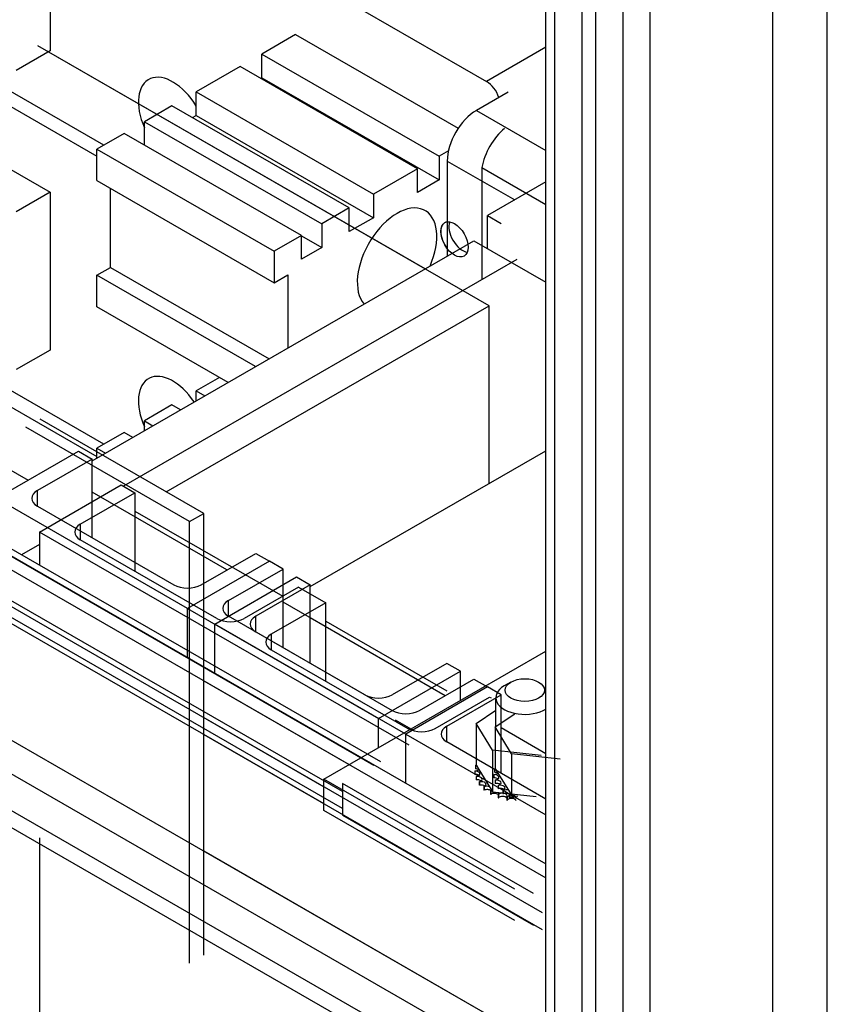
# Model space of a CAD drawing. Units: inches. Extents: x -91 to 362, y -100 to 197.
# Drawn here: x 301 to 306, y 141 to 148 of the extents above; entities that cross this region are included whole.
import ezdxf

# ---------------------------------------------------------------- set-up
doc = ezdxf.new("R2010")
doc.units = ezdxf.units.IN
doc.header["$MEASUREMENT"] = 0

msp = doc.modelspace()

# ---------------------------------------------------------------- linework, layer by layer
at = {"color": 7}
for p, q in [((305.6928, 115.9515), (305.6928, 164.7999)), ((305.6928, 115.9515), (305.6928, 164.7999)), ((306.0464, 115.9515), (306.0464, 164.7999)), ((306.0464, 115.9515), (306.0464, 164.7999)), ((304.7206, 164.3893), (304.7206, 117.2782)), ((304.7206, 164.3893), (304.7206, 117.2782)), ((304.8973, 164.3893), (304.8973, 117.2782)), ((304.8973, 164.3893), (304.8973, 117.2782)), ((304.2237, 117.0491), (304.2237, 164.1541)), ((304.2237, 117.0491), (304.2237, 164.1541)), ((304.2786, 164.084), (304.2786, 116.9728)), ((304.2786, 164.084), (304.2786, 116.9728)), ((304.4554, 164.0706), (304.4554, 116.7177)), ((304.4554, 164.0706), (304.4554, 116.7177)), ((304.5438, 164.0368), (304.5438, 116.7686)), ((304.5438, 164.0368), (304.5438, 116.7686)), ((299.7729, 149.6038), (303.8387, 147.2624)), ((301.0103, 148.4824), (301.0103, 147.4605)), ((302.6013, 147.5663), (302.3821, 147.44)), ((302.6013, 147.5663), (303.655, 146.9595)), ((301.0103, 147.4605), (300.7911, 147.3343)), ((303.855, 145.8102), (300.9318, 147.4936)), ((303.4408, 146.0487), (300.9318, 147.4936)), ((304.2237, 147.4841), (303.8387, 147.2624)), ((302.3821, 147.2867), (302.3821, 147.44)), ((302.3821, 147.44), (303.5311, 146.7783)), ((302.2424, 147.3596), (301.9578, 147.1957)), ((303.3915, 146.6979), (302.2424, 147.3596)), ((302.3755, 147.283), (302.3821, 147.2867)), ((302.3821, 147.2867), (303.5311, 146.625)), ((300.5702, 147.2071), (301.3144, 146.7785)), ((301.3591, 146.8509), (300.6515, 147.2584)), ((301.9578, 147.0424), (301.9578, 147.1957)), ((301.9578, 147.1957), (303.1069, 146.534)), ((303.9797, 147.1943), (303.7732, 147.0754)), ((303.9797, 147.1943), (303.7732, 147.0754)), ((301.8005, 147.1051), (301.622, 147.0023)), ((302.9495, 146.4434), (301.8005, 147.1051)), ((301.9336, 147.0285), (301.9578, 147.0424)), ((301.9578, 147.0424), (303.1069, 146.3807)), ((303.7732, 147.0754), (304.2237, 146.816)), ((303.7732, 147.0754), (304.2237, 146.816)), ((300.2095, 147.006), (301.0103, 146.5449)), ((301.622, 146.8516), (301.622, 147.0023)), ((301.622, 147.0023), (302.771, 146.3406)), ((301.4911, 146.927), (301.3144, 146.8252)), ((302.6402, 146.2653), (301.4911, 146.927)), ((301.3144, 146.8252), (302.4634, 146.1635)), ((301.3144, 146.6208), (301.3144, 146.8252)), ((303.5913, 146.813), (303.5311, 146.7783)), ((303.5311, 146.7783), (303.5311, 146.625)), ((303.3915, 146.6979), (303.1069, 146.534)), ((303.3915, 146.5446), (303.3915, 146.6979)), ((303.5837, 146.7472), (304.0208, 146.4955)), ((303.5837, 146.7472), (303.5837, 146.131)), ((303.5837, 146.7472), (304.0208, 146.4955)), ((303.5837, 146.7472), (303.5837, 146.131)), ((303.8089, 146.7049), (304.2237, 146.4661)), ((303.8089, 146.7049), (303.8089, 145.9786)), ((301.3144, 146.6208), (302.4634, 145.9591)), ((301.4028, 146.0585), (301.4028, 146.5699)), ((303.5311, 146.625), (303.3915, 146.5446)), ((304.2237, 146.6123), (303.8457, 146.3946)), ((304.2237, 146.6123), (303.8457, 146.3946)), ((301.0103, 146.5449), (300.7911, 146.4186)), ((301.0103, 146.5449), (301.0103, 145.5229)), ((303.1069, 146.534), (303.1069, 146.3807)), ((302.9495, 146.4434), (302.771, 146.3406)), ((302.9495, 146.2901), (302.9495, 146.4434)), ((303.1069, 146.3807), (302.9495, 146.2901)), ((303.8457, 146.1801), (303.8457, 146.3946)), ((303.8457, 146.3946), (303.9341, 146.3437)), ((303.8457, 146.1801), (303.8457, 146.3946)), ((303.8457, 146.3946), (303.9341, 146.3437)), ((302.771, 146.3406), (302.771, 146.1873)), ((302.6402, 146.2653), (302.4634, 146.1635)), ((302.6402, 146.112), (302.6402, 146.2653)), ((302.6402, 146.2626), (302.771, 146.1873)), ((301.2824, 144.8058), (303.7573, 146.231)), ((301.2824, 144.8058), (303.7573, 146.231)), ((302.771, 146.1873), (302.6402, 146.112)), ((303.7573, 146.231), (304.2237, 145.9624)), ((303.7573, 146.231), (304.2237, 145.9624)), ((302.4634, 146.1635), (302.4634, 145.9591)), ((301.3144, 146.0076), (301.4028, 146.0585)), ((301.4028, 146.0585), (302.4303, 145.4668)), ((304.0352, 146.1089), (301.4864, 144.6412)), ((302.3419, 145.4159), (301.3144, 146.0076)), ((301.3144, 145.8032), (301.3144, 146.0076)), ((302.4634, 145.9591), (302.5518, 146.01)), ((302.5518, 146.01), (302.5518, 145.5368)), ((302.1644, 145.3137), (301.3144, 145.8032)), ((301.763, 144.6055), (303.855, 145.8102)), ((303.855, 144.6584), (303.855, 145.8102)), ((301.0103, 145.5229), (300.7911, 145.3967)), ((301.3591, 144.9133), (300.6515, 145.3208)), ((302.1094, 145.3454), (301.9578, 145.2581)), ((300.5923, 145.2486), (301.3144, 144.8328)), ((301.9578, 145.1947), (301.9578, 145.2581)), ((301.9578, 145.2581), (302.0129, 145.2264)), ((301.8005, 145.1675), (301.622, 145.0647)), ((301.8555, 145.1358), (301.8005, 145.1675)), ((302.0065, 144.4654), (300.9458, 145.0761)), ((301.622, 145.0013), (301.622, 145.0647)), ((301.622, 145.0647), (301.677, 145.033)), ((301.9146, 144.4124), (300.8539, 145.0232)), ((301.4911, 144.9894), (301.3144, 144.8876)), ((301.5462, 144.9577), (301.4911, 144.9894)), ((300.6637, 144.5623), (301.1941, 144.8677)), ((301.1941, 144.8677), (301.2824, 144.8168)), ((301.3144, 144.8876), (301.3694, 144.8559)), ((301.3144, 144.8242), (301.3144, 144.8876)), ((302.6967, 143.9914), (304.2237, 144.8708)), ((300.5923, 144.8398), (300.869, 144.6805)), ((301.2824, 144.8168), (300.9289, 144.6132)), ((301.2824, 144.3078), (301.2824, 144.8168)), ((300.9289, 144.5114), (300.9289, 144.6132)), ((300.9416, 144.3441), (301.4719, 144.6495)), ((301.2067, 144.395), (301.5603, 144.5986)), ((302.1568, 144.0987), (301.2824, 144.6022)), ((302.1568, 144.0987), (301.2824, 144.6022)), ((301.4719, 144.6495), (301.5603, 144.5986)), ((301.5603, 144.5986), (301.5603, 144.0896)), ((301.9012, 143.8497), (300.6637, 144.5623)), ((301.9012, 143.8497), (300.6637, 144.5623)), ((300.9289, 144.5114), (301.8128, 144.0024)), ((301.5603, 144.4801), (302.5183, 143.9284)), ((301.9146, 144.4124), (302.0065, 144.4654)), ((302.0065, 141.6039), (302.0065, 144.4654)), ((301.9146, 141.551), (301.9146, 144.4124)), ((303.3376, 142.9644), (300.9416, 144.3441)), ((300.9416, 144.3441), (300.9416, 144.1309)), ((301.2067, 144.395), (301.2067, 144.2932)), ((300.5923, 144.332), (303.1524, 142.8577)), ((300.5923, 144.2853), (303.0267, 142.8834)), ((300.5923, 144.2853), (303.0267, 142.8834)), ((303.1093, 142.8329), (300.5923, 144.2824)), ((302.0909, 143.7841), (301.2067, 144.2932)), ((300.9416, 144.2642), (300.8258, 144.1975)), ((301.9896, 144.0024), (302.3431, 144.206)), ((301.9896, 144.0024), (302.3431, 144.206)), ((302.3431, 144.206), (302.4315, 144.1551)), ((302.3431, 144.206), (302.4315, 144.1551)), ((300.5923, 144.1951), (302.9484, 142.8383)), ((300.5923, 144.1951), (302.9484, 142.8383)), ((302.4315, 144.1551), (301.9012, 143.8497)), ((302.4315, 144.1551), (301.9012, 143.8497)), ((302.4315, 144.1551), (301.9012, 143.8497)), ((302.4315, 144.1551), (301.9012, 143.8497)), ((302.5199, 144.1042), (302.4315, 144.1551)), ((302.5199, 144.1042), (302.4315, 144.1551)), ((302.1663, 143.9006), (302.5199, 144.1042)), ((302.1663, 143.9006), (302.5199, 144.1042)), ((302.5199, 143.5952), (302.5199, 144.1042)), ((302.5199, 143.5952), (302.5199, 144.1042)), ((302.0779, 143.7479), (302.6083, 144.0533)), ((302.6083, 144.0533), (302.6967, 144.0024)), ((302.9045, 142.6637), (300.5923, 143.9952)), ((300.5923, 143.9573), (302.785, 142.6946)), ((300.5923, 143.9573), (302.785, 142.6946)), ((302.6212, 143.9877), (302.2677, 143.7841)), ((302.6967, 144.0024), (302.3431, 143.7988)), ((302.6212, 143.9877), (302.7977, 143.886)), ((302.6967, 143.4934), (302.6967, 144.0024)), ((302.1663, 143.7988), (302.1663, 143.9006)), ((302.1663, 143.7988), (302.1663, 143.9006)), ((303.3942, 143.3861), (302.5199, 143.8896)), ((303.3942, 143.3861), (302.5199, 143.8896)), ((302.9045, 142.5541), (300.5923, 143.8857)), ((300.5923, 143.8478), (302.785, 142.585)), ((300.5923, 143.8478), (302.785, 142.585)), ((301.9012, 143.5315), (301.9012, 143.8497)), ((301.9012, 143.8497), (303.1386, 143.1371)), ((301.9012, 143.5315), (301.9012, 143.8497)), ((301.9012, 143.5315), (301.9012, 143.8497)), ((301.9012, 143.8497), (303.1386, 143.1371)), ((301.9012, 143.5315), (301.9012, 143.8497)), ((302.7977, 143.886), (302.4442, 143.6824)), ((302.7977, 143.377), (302.7977, 143.886)), ((303.0502, 143.2898), (302.1663, 143.7988)), ((303.0502, 143.2898), (302.1663, 143.7988)), ((302.3431, 143.697), (302.3431, 143.7988)), ((303.571, 143.2843), (302.6967, 143.7878)), ((302.7977, 143.7675), (303.5807, 143.3166)), ((302.0779, 143.4297), (302.0779, 143.7479)), ((303.3154, 143.0353), (302.0779, 143.7479)), ((302.3431, 143.697), (303.227, 143.188)), ((302.4442, 143.6824), (302.4442, 143.5806)), ((302.4442, 143.5806), (303.3283, 143.0715)), ((302.785, 142.7442), (304.2237, 143.5727)), ((302.785, 142.7442), (304.2237, 143.5727)), ((302.0065, 143.4709), (304.2237, 142.1941)), ((303.1386, 143.1371), (303.6689, 143.4425)), ((303.1386, 143.1371), (303.6689, 143.4425)), ((303.5805, 143.4934), (303.227, 143.2898)), ((303.5805, 143.4934), (303.227, 143.2898)), ((303.6689, 143.4425), (303.5805, 143.4934)), ((303.6689, 143.4425), (303.5805, 143.4934)), ((303.6689, 143.2532), (303.6689, 143.4425)), ((303.6689, 143.2532), (303.6689, 143.4425)), ((302.0065, 143.3807), (304.2237, 142.1039)), ((303.4038, 143.188), (303.7573, 143.3916)), ((303.7573, 143.3916), (303.8457, 143.3407)), ((303.8457, 143.3407), (303.3154, 143.0353)), ((303.8457, 143.3407), (303.3154, 143.0353)), ((303.9341, 143.2898), (303.8457, 143.3407)), ((303.9956, 143.3722), (303.953, 143.3475)), ((303.9956, 143.3722), (303.953, 143.3475)), ((303.5051, 143.0715), (303.8587, 143.2751)), ((303.5805, 143.0862), (303.9341, 143.2898)), ((303.8587, 143.2751), (303.8679, 143.2698)), ((303.8986, 143.0711), (303.8986, 143.2714)), ((303.8986, 143.0711), (303.8986, 143.2714)), ((303.9341, 142.7808), (303.9341, 143.2898)), ((303.7711, 143.1047), (303.8986, 143.1908)), ((303.7711, 143.1047), (303.8986, 143.1908)), ((302.0065, 143.1429), (304.1993, 141.8802)), ((303.1386, 142.9478), (303.1386, 143.1371)), ((303.1386, 142.9478), (303.1386, 143.1371)), ((303.2484, 143.1253), (303.2484, 143.1175)), ((303.369, 143.0559), (303.2484, 143.1253)), ((303.894, 143.0815), (304.0216, 143.1676)), ((300.5923, 143.0926), (304.2237, 141.0014)), ((303.5805, 142.9844), (303.5805, 143.0862)), ((303.7711, 143.1047), (303.7711, 142.8357)), ((303.8781, 142.9308), (303.7711, 143.1047)), ((303.7711, 143.1047), (303.7711, 142.8357)), ((303.8781, 142.9308), (303.7711, 143.1047)), ((303.894, 143.0815), (303.894, 142.8126)), ((304.0011, 142.9076), (303.894, 143.0815)), ((304.2237, 142.9084), (303.9341, 143.0752)), ((302.0065, 143.0334), (304.1993, 141.7706)), ((303.3154, 142.7171), (303.3154, 143.0353)), ((303.3154, 143.0353), (304.2237, 142.5122)), ((303.3154, 142.7171), (303.3154, 143.0353)), ((304.2237, 142.614), (303.5805, 142.9844)), ((304.1931, 142.8972), (303.8781, 142.9308)), ((303.8781, 142.9308), (303.8781, 142.6618)), ((304.1931, 142.8972), (303.8781, 142.9308)), ((303.8781, 142.9308), (303.8781, 142.6618)), ((300.5923, 142.874), (304.2237, 140.7828)), ((304.3161, 142.874), (304.0011, 142.9076)), ((304.0011, 142.9076), (304.0011, 142.6386)), ((303.7672, 142.8323), (303.7672, 142.811)), ((303.7672, 142.8323), (303.7672, 142.811)), ((303.7711, 142.8357), (303.7723, 142.8337)), ((303.7711, 142.8357), (303.7723, 142.8337)), ((303.7723, 142.8337), (303.7737, 142.8314)), ((303.7723, 142.8337), (303.7737, 142.8314)), ((303.7737, 142.8314), (303.7894, 142.8059)), ((303.7737, 142.8314), (303.7894, 142.8059)), ((303.7894, 142.8059), (303.8577, 142.6949)), ((303.7894, 142.8059), (303.8577, 142.6949)), ((303.8902, 142.8091), (303.8902, 142.7879)), ((303.894, 142.8126), (303.8953, 142.8105)), ((303.8953, 142.8105), (303.8967, 142.8083)), ((303.8967, 142.8083), (303.9124, 142.7827)), ((304.0225, 142.0316), (302.785, 142.7442)), ((302.785, 142.5398), (302.785, 142.7442)), ((304.0225, 142.0316), (302.785, 142.7442)), ((302.785, 142.5398), (302.785, 142.7442)), ((303.7631, 142.7976), (303.7631, 142.7764)), ((303.7631, 142.7976), (303.7631, 142.7764)), ((303.7632, 142.7959), (303.7632, 142.7746)), ((303.7632, 142.7959), (303.7632, 142.7746)), ((303.7708, 142.7614), (303.7708, 142.7402)), ((303.7708, 142.7614), (303.7708, 142.7402)), ((303.7715, 142.7597), (303.7715, 142.7385)), ((303.7715, 142.7597), (303.7715, 142.7385)), ((303.8861, 142.7745), (303.8861, 142.7532)), ((303.8862, 142.7727), (303.8862, 142.7515)), ((303.9124, 142.7827), (303.9807, 142.6718)), ((304.1419, 142.0024), (302.9045, 142.715)), ((302.9045, 142.715), (302.9045, 142.5106)), ((303.7906, 142.7268), (303.7906, 142.7055)), ((303.7906, 142.7268), (303.7906, 142.7055)), ((303.7919, 142.7252), (303.7919, 142.7039)), ((303.7919, 142.7252), (303.7919, 142.7039)), ((303.8218, 142.695), (303.8218, 142.6738)), ((303.8218, 142.695), (303.8218, 142.6738)), ((303.8236, 142.6936), (303.8236, 142.6723)), ((303.8236, 142.6936), (303.8236, 142.6723)), ((303.8577, 142.6949), (303.8706, 142.6739)), ((303.8577, 142.6949), (303.8706, 142.6739)), ((303.8938, 142.7383), (303.8938, 142.717)), ((303.8945, 142.7365), (303.8945, 142.7153)), ((303.9136, 142.7036), (303.9136, 142.6824)), ((303.9149, 142.702), (303.9149, 142.6808)), ((300.5923, 142.6362), (304.2237, 140.545)), ((303.8632, 142.6674), (303.8632, 142.6462)), ((303.8632, 142.6674), (303.8632, 142.6462)), ((303.8654, 142.6662), (303.8654, 142.6449)), ((303.8654, 142.6662), (303.8654, 142.6449)), ((303.8706, 142.6739), (303.8731, 142.6699)), ((303.8706, 142.6739), (303.8731, 142.6699)), ((303.8731, 142.6699), (303.8781, 142.6618)), ((303.8731, 142.6699), (303.8781, 142.6618)), ((303.8781, 142.6618), (303.9183, 142.6575)), ((303.8781, 142.6618), (303.9183, 142.6575)), ((303.9131, 142.645), (303.9131, 142.6237)), ((303.9131, 142.645), (303.9131, 142.6237)), ((303.9157, 142.644), (303.9157, 142.6228)), ((303.9157, 142.644), (303.9157, 142.6228)), ((303.9183, 142.6575), (304.1605, 142.6317)), ((303.9183, 142.6575), (304.1605, 142.6317)), ((303.9448, 142.6719), (303.9448, 142.6506)), ((303.9466, 142.6704), (303.9466, 142.6492)), ((303.9697, 142.6285), (303.9697, 142.6073)), ((303.9697, 142.6285), (303.9697, 142.6073)), ((303.9726, 142.6279), (303.9726, 142.6067)), ((303.9726, 142.6279), (303.9726, 142.6067)), ((303.9807, 142.6718), (303.9936, 142.6507)), ((303.9862, 142.6443), (303.9862, 142.623)), ((303.9884, 142.643), (303.9884, 142.6218)), ((303.9936, 142.6507), (303.9961, 142.6467)), ((303.9961, 142.6467), (304.0011, 142.6386)), ((304.0011, 142.6386), (304.0413, 142.6344)), ((300.5923, 142.5266), (304.2237, 140.4354)), ((304.0225, 141.8273), (302.785, 142.5398)), ((304.0225, 141.8273), (302.785, 142.5398)), ((302.9045, 142.5106), (304.1419, 141.798)), ((300.9416, 142.3633), (300.9416, 141.1598)), ((302.0065, 142.2783), (304.2237, 141.0014))]:
    msp.add_line(p, q, dxfattribs=at)
for centre, major_axis, ratio, start_param, end_param in [((301.8058, 147.0024), (-0.1572, 0.273), 0.578093, 4.748489, 7.670409), ((303.8387, 147.1602), (0.0624, -0.1083), 0.578093, 1.237961, 2.358128), ((303.7732, 146.8563), (-0.1337, -0.2322), 0.578093, 3.925057, 5.495853), ((303.7732, 146.8563), (-0.1337, -0.2322), 0.578093, 3.925057, 5.495853), ((303.9956, 146.7662), (-0.1347, -0.234), 0.578093, 4.136268, 5.284643), ((303.2589, 146.1106), (-0.1819, -0.3158), 0.578093, 1.760744, 6.08937), ((303.6308, 146.2402), (-0.0624, 0.1083), 0.578093, 6.061991, 8.079043), ((303.6832, 146.2703), (-0.0624, 0.1083), 0.578093, 0.431023, 2.71057), ((303.6832, 146.2703), (0.0624, -0.1083), 0.578093, 3.572615, 5.852163), ((301.8058, 145.0648), (-0.1572, 0.273), 0.578093, 4.829145, 7.670409), ((301.0173, 144.5623), (-0.125, 0), 0.575862, 5.497787, 7.068583), ((301.2951, 144.3441), (-0.125, 0), 0.575862, 5.497787, 7.068583), ((301.9012, 144.0533), (0.125, 0), 0.575862, 3.926991, 5.497787), ((301.9012, 144.0533), (0.125, 0), 0.575862, 3.926991, 5.497787), ((302.2547, 143.8497), (-0.125, 0), 0.575862, 5.497787, 7.068583), ((302.2547, 143.8497), (-0.125, 0), 0.575862, 5.497787, 7.068583), ((302.1793, 143.835), (-0.125, 0), 0.575862, 0.785398, 2.356194), ((302.4315, 143.7479), (-0.125, 0), 0.575862, 5.497787, 7.068583), ((302.5326, 143.6315), (-0.125, 0), 0.575862, 5.497787, 7.068583), ((304.0861, 143.2714), (-0.1875, 0), 0.575862, 5.50164, 8.677855), ((304.0861, 143.2714), (-0.1875, 0), 0.575862, 5.50164, 8.677855), ((303.1386, 143.3407), (-0.125, 0), 0.575862, 0.785398, 2.356194), ((303.1386, 143.3407), (-0.125, 0), 0.575862, 0.785398, 2.356194), ((303.3154, 143.2389), (0.125, 0), 0.575862, 3.926991, 5.497787), ((303.4167, 143.1224), (0.125, 0), 0.575862, 3.926991, 5.497787), ((303.6689, 143.0353), (-0.125, 0), 0.575862, 5.497787, 7.068583), ((303.7638, 142.815), (0.0302, 0), 0.575862, 4.689818, 5.72971), ((303.7638, 142.815), (0.0302, 0), 0.575862, 4.689818, 5.72971), ((304.0861, 142.8021), (-0.3232, 0), 0.575862, 6.110966, 6.120511), ((304.0861, 142.8021), (-0.3232, 0), 0.575862, 6.110966, 6.120511), ((303.7638, 142.815), (-0.0302, 0), 0.575862, 4.376069, 4.596416), ((303.7638, 142.815), (-0.0302, 0), 0.575862, 4.376069, 4.596416), ((303.7638, 142.7938), (0.0302, 0), 0.575862, 0.658201, 1.454823), ((303.7638, 142.7938), (0.0302, 0), 0.575862, 0.658201, 1.454823), ((303.7743, 142.851), (0.0302, 0), 0.575862, 4.493469, 4.646943), ((303.7743, 142.851), (0.0302, 0), 0.575862, 4.493469, 4.646943), ((304.2091, 142.779), (-0.3232, 0), 0.575862, 6.110966, 6.120511), ((303.8867, 142.7919), (-0.0302, 0), 0.575862, 4.376069, 4.596416), ((303.8973, 142.8278), (0.0302, 0), 0.575862, 4.493469, 4.646943), ((304.0861, 142.8021), (-0.3232, 0), 0.575862, 0.02413, 0.033676), ((304.0861, 142.8021), (-0.3232, 0), 0.575862, 0.02413, 0.033676), ((304.0861, 142.7809), (-0.3232, 0), 0.575862, 0.02413, 0.033676), ((304.0861, 142.7809), (-0.3232, 0), 0.575862, 0.02413, 0.033676), ((303.7656, 142.7786), (0.0302, 0), 0.575862, 4.886168, 7.934358), ((303.7656, 142.7786), (0.0302, 0), 0.575862, 4.886168, 7.934358), ((303.7656, 142.7573), (0.0302, 0), 0.575862, 0.658201, 1.651173), ((303.7656, 142.7573), (0.0302, 0), 0.575862, 0.658201, 1.651173), ((304.0861, 142.8021), (-0.3232, 0), 0.575862, 0.22048, 0.230025), ((304.0861, 142.8021), (-0.3232, 0), 0.575862, 0.22048, 0.230025), ((304.0861, 142.7809), (-0.3232, 0), 0.575862, 0.22048, 0.230025), ((304.0861, 142.7809), (-0.3232, 0), 0.575862, 0.22048, 0.230025), ((303.7797, 142.743), (0.0302, 0), 0.575862, 5.082517, 8.130708), ((303.7797, 142.743), (0.0302, 0), 0.575862, 5.082517, 8.130708), ((303.7797, 142.7217), (0.0302, 0), 0.575862, 0.658201, 1.847523), ((303.7797, 142.7217), (0.0302, 0), 0.575862, 0.658201, 1.847523), ((303.8867, 142.7919), (0.0302, 0), 0.575862, 4.689818, 5.72971), ((304.2091, 142.779), (-0.3232, 0), 0.575862, 0.02413, 0.033676), ((304.2091, 142.7577), (-0.3232, 0), 0.575862, 0.02413, 0.033676), ((303.8886, 142.7554), (0.0302, 0), 0.575862, 4.886168, 7.934358), ((303.8886, 142.7341), (0.0302, 0), 0.575862, 0.658201, 1.651173), ((303.8867, 142.7706), (0.0302, 0), 0.575862, 0.658201, 1.454823), ((303.9027, 142.7198), (0.0302, 0), 0.575862, 5.082517, 8.130708), ((304.0861, 142.8021), (-0.3232, 0), 0.575862, 0.416829, 0.426375), ((304.0861, 142.8021), (-0.3232, 0), 0.575862, 0.416829, 0.426375), ((304.0861, 142.7809), (0.3232, 0), 0.575862, 3.558422, 3.567967), ((304.0861, 142.7809), (0.3232, 0), 0.575862, 3.558422, 3.567967), ((303.8057, 142.7097), (0.0302, 0), 0.575862, 5.278867, 8.327057), ((303.8057, 142.7097), (0.0302, 0), 0.575862, 5.278867, 8.327057), ((303.8057, 142.6885), (0.0302, 0), 0.575862, 0.658201, 2.043872), ((303.8057, 142.6885), (0.0302, 0), 0.575862, 0.658201, 2.043872), ((304.0861, 142.8021), (-0.3232, 0), 0.575862, 0.613179, 0.622724), ((304.0861, 142.8021), (-0.3232, 0), 0.575862, 0.613179, 0.622724), ((303.8424, 142.68), (-0.0302, 0), 0.575862, 4.179877, 5.381814), ((303.8424, 142.68), (-0.0302, 0), 0.575862, 4.179877, 5.381814), ((303.8424, 142.6587), (0.0302, 0), 0.575862, 0.658201, 2.240222), ((303.8424, 142.6587), (0.0302, 0), 0.575862, 0.658201, 2.240222), ((304.2091, 142.779), (-0.3232, 0), 0.575862, 0.22048, 0.230025), ((304.2091, 142.7577), (-0.3232, 0), 0.575862, 0.22048, 0.230025), ((303.9027, 142.6986), (0.0302, 0), 0.575862, 0.658201, 1.847523), ((304.2091, 142.779), (-0.3232, 0), 0.575862, 0.416829, 0.426375), ((304.2091, 142.7577), (0.3232, 0), 0.575862, 3.558422, 3.567967), ((303.9286, 142.6865), (0.0302, 0), 0.575862, 5.278867, 8.327057), ((303.9286, 142.6653), (0.0302, 0), 0.575862, 0.658201, 2.043872), ((303.9654, 142.6568), (-0.0302, 0), 0.575862, 4.179877, 5.381814), ((304.0861, 142.7809), (0.3232, 0), 0.575862, 3.754772, 3.764317), ((304.0861, 142.7809), (0.3232, 0), 0.575862, 3.754772, 3.764317), ((303.8424, 142.68), (0.0302, 0), 0.575862, 5.475216, 5.925903), ((303.8424, 142.68), (0.0302, 0), 0.575862, 5.475216, 5.925903), ((304.0861, 142.8021), (-0.3232, 0), 0.575862, 0.809528, 0.819074), ((304.0861, 142.8021), (-0.3232, 0), 0.575862, 0.809528, 0.819074), ((304.0861, 142.7809), (0.3232, 0), 0.575862, 3.951121, 3.960666), ((304.0861, 142.7809), (0.3232, 0), 0.575862, 3.951121, 3.960666), ((303.8884, 142.6549), (-0.0302, 0), 0.575862, 5.245796, 5.578164), ((303.8884, 142.6549), (-0.0302, 0), 0.575862, 5.245796, 5.578164), ((303.8884, 142.6337), (0.0302, 0), 0.575862, 0.611619, 2.436571), ((303.8884, 142.6337), (0.0302, 0), 0.575862, 0.611619, 2.436571), ((303.8884, 142.6549), (0.0302, 0), 0.575862, 5.671566, 6.432379), ((303.8884, 142.6549), (0.0302, 0), 0.575862, 5.671566, 6.432379), ((304.0861, 142.8021), (-0.3232, 0), 0.575862, 1.005878, 1.015423), ((304.0861, 142.8021), (-0.3232, 0), 0.575862, 1.005878, 1.015423), ((304.0861, 142.7809), (0.3232, 0), 0.575862, 4.147471, 4.157016), ((304.0861, 142.7809), (0.3232, 0), 0.575862, 4.147471, 4.157016), ((303.9421, 142.6356), (0.0302, 0), 0.575862, 5.867915, 8.916106), ((303.9421, 142.6356), (0.0302, 0), 0.575862, 5.867915, 8.916106), ((303.9421, 142.6143), (0.0302, 0), 0.575862, 0.41527, 2.632921), ((303.9421, 142.6143), (0.0302, 0), 0.575862, 0.41527, 2.632921), ((304.2091, 142.779), (-0.3232, 0), 0.575862, 0.613179, 0.622724), ((304.2091, 142.7577), (0.3232, 0), 0.575862, 3.754772, 3.764317), ((303.9654, 142.6356), (0.0302, 0), 0.575862, 0.658201, 2.240222), ((304.0861, 142.8021), (-0.3232, 0), 0.575862, 1.202228, 1.211773), ((304.0861, 142.8021), (-0.3232, 0), 0.575862, 1.202228, 1.211773), ((304.0013, 142.6226), (0.0302, 0), 0.575862, 6.064265, 9.112456), ((304.0013, 142.6226), (0.0302, 0), 0.575862, 6.064265, 9.112456), ((304.0013, 142.6013), (-0.0302, 0), 0.575862, 3.360513, 5.970863), ((304.0013, 142.6013), (-0.0302, 0), 0.575862, 3.360513, 5.970863), ((303.9654, 142.6568), (0.0302, 0), 0.575862, 5.475216, 5.925903), ((304.2091, 142.779), (-0.3232, 0), 0.575862, 0.809528, 0.819074), ((304.2091, 142.7577), (0.3232, 0), 0.575862, 3.951121, 3.960666), ((304.0114, 142.6318), (-0.0302, 0), 0.575862, 5.245796, 5.578164), ((304.0114, 142.6105), (0.0302, 0), 0.575862, 0.611619, 2.436571), ((304.0861, 142.7809), (0.3232, 0), 0.575862, 4.34382, 4.353366), ((304.0861, 142.7809), (0.3232, 0), 0.575862, 4.34382, 4.353366)]:
    msp.add_ellipse(centre, major_axis=major_axis, ratio=ratio, start_param=start_param, end_param=end_param, dxfattribs=at)
for centre, major_axis, ratio in [((303.6308, 146.2402), (-0.0624, 0.1083), 0.578093), ((304.0861, 143.3205), (0.1275, 0), 0.575862), ((304.0861, 143.3205), (0.1275, 0), 0.575862)]:
    msp.add_ellipse(centre, major_axis=major_axis, ratio=ratio, dxfattribs=at)

doc.saveas('drawing.dxf')
